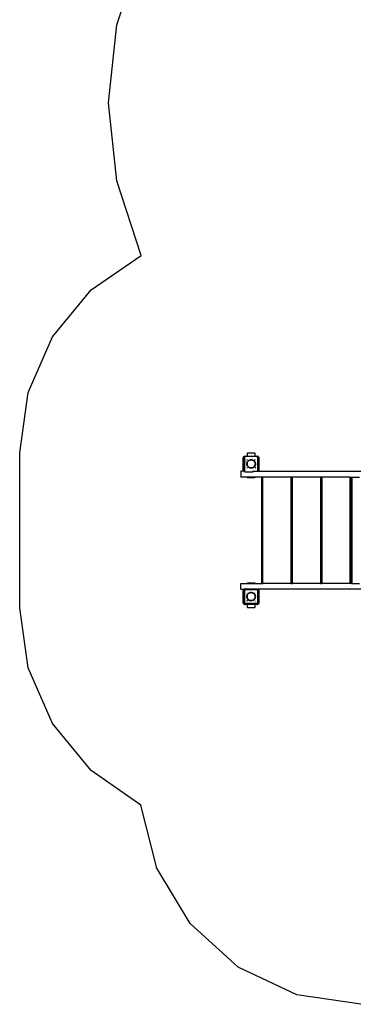
# Model space of a CAD drawing. Extents: x 2702 to 13790, y -3768 to 6268.
# Drawn here: x 2702 to 4965, y -3768 to 2910 of the extents above; entities that cross this region are included whole.
import ezdxf

# ---------------------------------------------------------------- set-up
doc = ezdxf.new("R2010")
doc.units = 0
doc.layers.get('0').update_dxf_attribs({"linetype": 'CONTINUOUS'})

# ---------------------------------------------------------------- blocks, each defined once
blk = doc.blocks.new('005448')
at = {"color": 3}
for p, q in [((3361, 2875.7), (3525.6, 3381.6)), ((3305.3, 2346.6), (3361, 2875.7)), ((3361.1, 1817.5), (3305.3, 2346.6)), ((3525.7, 1311.6), (3361.1, 1817.5)), ((3186.8, 1076.8), (3525.7, 1311.6)), ((2924.5, 758.7), (3186.8, 1076.8)), ((2758.8, 381.1), (2924.5, 758.7)), ((2702.1, -27.3), (2758.8, 381.1)), ((2702.1, -1079.3), (2702.1, -27.3)), ((2758.7, -1487.4), (2702.1, -1079.3)), ((2924.2, -1864.7), (2758.7, -1487.4)), ((3186.2, -2182.8), (2924.2, -1864.7)), ((3524.8, -2417.6), (3186.2, -2182.8)), ((3632.2, -2844.1), (3524.8, -2417.6)), ((3858.6, -3221.1), (3632.2, -2844.1)), ((4184.7, -3516.2), (3858.6, -3221.1)), ((4582.3, -3704), (4184.7, -3516.2)), ((5017.3, -3768.5), (4582.3, -3704))]:
    blk.add_line(p, q, dxfattribs=at)
for p, q in [((4219.1, -62.3), (4219.7, -58.6)), ((4219.1, -62.3), (4219.4, -59.6)), ((4219.1, -144.3), (4219.1, -62.3)), ((4219.7, -58.6), (4219.4, -59.6)), ((4219.7, -58.6), (4221.4, -55.2)), ((4219.7, -58.6), (4220.3, -57.1)), ((4221.4, -55.2), (4220.3, -57.1)), ((4221.4, -55.2), (4224.1, -52.6)), ((4221.7, -54.8), (4221.4, -55.2)), ((4221.7, -54.8), (4223.6, -52.9)), ((4222.8, -58.8), (4222.1, -62.3)), ((4222.1, -63.3), (4222.9, -59.4)), ((4222.1, -62.3), (4222.4, -59.9)), ((4222.1, -62.3), (4222.1, -63.3)), ((4222.1, -143.3), (4222.1, -63.3)), ((4222.8, -58.8), (4222.4, -59.9)), ((4223.1, -58.4), (4222.8, -58.8)), ((4222.8, -58.8), (4223, -58.4)), ((4222.9, -59.4), (4223.4, -58.6)), ((4224.7, -55.9), (4223.3, -57.8)), ((4224.7, -55.9), (4223.5, -57.7)), ((4223.6, -52.9), (4224.1, -52.6)), ((4224.1, -52.6), (4227.4, -50.9)), ((4224.1, -52.6), (4225.9, -51.5)), ((4224.2, -57.5), (4225, -56.2)), ((4227.7, -53.9), (4224.7, -55.9)), ((4224.7, -55.9), (4226.6, -54.5)), ((4225, -56.2), (4228.2, -54.1)), ((4225.9, -51.5), (4227.4, -50.9)), ((4227.7, -53.9), (4226.6, -54.5)), ((4227.2, -61.2), (4227.1, -62.3)), ((4227.1, -62.3), (4227.3, -61.5)), ((4227.1, -62.3), (4227.1, -144.3)), ((4227.6, -60.3), (4227.2, -61.2)), ((4227.3, -61.5), (4227.6, -60.3)), ((4227.4, -50.9), (4231.1, -50.3)), ((4227.4, -50.9), (4228.4, -50.6)), ((4227.6, -60.3), (4229.1, -58.8)), ((4228.3, -59.4), (4227.6, -60.3)), ((4227.7, -53.9), (4227.8, -53.9)), ((4227.9, -53.9), (4227.8, -53.9)), ((4229.1, -58.8), (4228.3, -59.4)), ((4231.1, -50.3), (4228.4, -50.6)), ((4231.1, -53.3), (4229.1, -53.7)), ((4231.1, -53.3), (4229.1, -53.5)), ((4229.1, -58.8), (4229.4, -58.7)), ((4229.4, -58.7), (4229.1, -58.8)), ((4229.2, -53.8), (4231.1, -53.5)), ((4230.1, -58.4), (4229.8, -58.5)), ((4230.1, -58.4), (4230.1, -58.4)), ((4231.1, -58.3), (4230.2, -58.4)), ((4230.3, -58.5), (4231.1, -58.3)), ((4231.1, -50.3), (4248.3, -50.3)), ((4247.1, -32.3), (4247.8, -29.8)), ((4247.1, -47.3), (4247.1, -32.3)), ((4247.8, -49.8), (4247.1, -47.3)), ((4247.8, -29.8), (4249.6, -27.9)), ((4248.3, -50.3), (4247.8, -49.8)), ((4249.6, -51.6), (4248.3, -50.3)), ((4248.3, -50.3), (4295.9, -50.3)), ((4249.6, -27.9), (4252.1, -27.3)), ((4252.1, -52.3), (4249.6, -51.6)), ((4252.1, -27.3), (4292.1, -27.3)), ((4292.1, -52.3), (4252.1, -52.3)), ((4292.1, -27.3), (4294.6, -27.9)), ((4294.6, -51.6), (4292.1, -52.3)), ((4294.6, -27.9), (4296.4, -29.8)), ((4295.9, -50.3), (4294.6, -51.6)), ((4296.4, -49.8), (4295.9, -50.3)), ((4295.9, -50.3), (4313.1, -50.3)), ((4296.4, -29.8), (4297.1, -32.3)), ((4297.1, -47.3), (4296.4, -49.8)), ((4297.1, -32.3), (4297.1, -47.3)), ((4313.1, -50.3), (4316.8, -50.9)), ((4313.1, -50.3), (4315.8, -50.6)), ((4313.9, -53.4), (4313.1, -53.3)), ((4313.1, -53.3), (4313.8, -53.4)), ((4313.1, -53.5), (4314.1, -53.7)), ((4313.1, -58.3), (4313.9, -58.5)), ((4314.1, -58.4), (4313.1, -58.3)), ((4313.9, -58.5), (4315.1, -58.8)), ((4315.1, -58.8), (4314.4, -58.5)), ((4315, -53.8), (4315.9, -54)), ((4315.1, -53.5), (4315.4, -53.6)), ((4316.6, -53.9), (4315.1, -53.7)), ((4315.1, -58.8), (4316.6, -60.3)), ((4315.9, -59.4), (4315.1, -58.8)), ((4316.6, -53.9), (4315.4, -53.6)), ((4316.8, -50.9), (4315.8, -50.6)), ((4315.9, -54), (4319.2, -56.2)), ((4316.6, -60.3), (4315.9, -59.4)), ((4319.5, -55.9), (4316.6, -53.9)), ((4316.6, -53.9), (4317.6, -54.5)), ((4316.6, -60.3), (4316.7, -60.6)), ((4316.7, -60.5), (4316.6, -60.3)), ((4316.8, -50.9), (4320.2, -52.6)), ((4316.8, -50.9), (4318.3, -51.5)), ((4317, -61.2), (4316.9, -61)), ((4317, -61.3), (4317, -61.2)), ((4317.1, -144.3), (4317.1, -62.3)), ((4319.5, -55.9), (4317.6, -54.5)), ((4320.2, -52.6), (4318.3, -51.5)), ((4319.2, -56.2), (4321.3, -59.4)), ((4321.4, -58.8), (4319.5, -55.9)), ((4319.5, -55.9), (4320.9, -57.8)), ((4320.2, -52.6), (4322.8, -55.2)), ((4320.6, -52.9), (4320.2, -52.6)), ((4320.6, -52.9), (4322.5, -54.8)), ((4321.4, -58.8), (4320.9, -57.8)), ((4321.3, -59.4), (4322.1, -63.3)), ((4322.1, -62.3), (4321.4, -58.8)), ((4321.4, -58.8), (4321.8, -59.9)), ((4322.1, -62.3), (4321.8, -59.9)), ((4322.1, -63.3), (4322.1, -62.3)), ((4322.1, -63.3), (4322.1, -143.3)), ((4322.5, -54.8), (4322.8, -55.2)), ((4322.8, -55.2), (4324.5, -58.6)), ((4322.8, -55.2), (4323.9, -57.1)), ((4323.9, -57.1), (4324.5, -58.6)), ((4324.5, -58.6), (4325.1, -62.3)), ((4324.5, -58.6), (4324.8, -59.6)), ((4325.1, -62.3), (4324.8, -59.6)), ((4325.1, -62.3), (4325.1, -144.3)), ((4236.6, -87), (4236.4, -87.3)), ((4237, -88.7), (4237.1, -88.5)), ((4237, -88.8), (4237, -88.7)), ((4241.6, -78.9), (4241.5, -79.1)), ((4242.3, -80), (4242.4, -79.8)), ((4242.5, -128.7), (4242.7, -128.9)), ((4242.8, -103.3), (4243, -99.7)), ((4242.8, -104.4), (4242.8, -103.3)), ((4243.4, -109.1), (4242.8, -104.4)), ((4243, -99.7), (4243.9, -95.1)), ((4243, -129.3), (4243.2, -129.5)), ((4243.3, -129.7), (4243.5, -129.9)), ((4244.7, -113.7), (4243.4, -109.1)), ((4243.5, -128), (4243.4, -127.9)), ((4244.4, -75.6), (4243.7, -76.4)), ((4243.9, -128.5), (4243.8, -128.4)), ((4243.9, -95.1), (4245.6, -90.7)), ((4244.2, -128.9), (4244.1, -128.7)), ((4244.8, -75.2), (4244.6, -75.4)), ((4244.6, -77.2), (4245.2, -76.5)), ((4244.8, -101), (4244.6, -103.3)), ((4244.6, -103.3), (4244.8, -105.5)), ((4246.7, -117.9), (4244.7, -113.7)), ((4244.8, -100.1), (4245, -99.4)), ((4244.8, -100.7), (4245, -99.4)), ((4244.8, -100.1), (4244.8, -100.7)), ((4244.8, -101), (4244.8, -100.7)), ((4244.8, -105.5), (4244.8, -101)), ((4244.8, -105.5), (4244.8, -105.7)), ((4244.8, -105.7), (4244.8, -106.5)), ((4245.2, -108.1), (4244.8, -105.7)), ((4244.8, -106.5), (4245.4, -109.6)), ((4245.2, -108.1), (4244.8, -106.5)), ((4245, -99.4), (4246.2, -94.4)), ((4245, -98.7), (4245.5, -96.5)), ((4245.4, -96.9), (4245, -98.7)), ((4245, -98.7), (4245, -99.4)), ((4245.5, -110), (4245.2, -108.1)), ((4246.2, -112.2), (4245.2, -108.1)), ((4245.4, -76.3), (4245.5, -76.2)), ((4245.5, -96.5), (4245.4, -96.9)), ((4245.4, -109.6), (4245.5, -110)), ((4245.5, -96.5), (4246.2, -94.4)), ((4246.2, -112.2), (4245.5, -110)), ((4245.6, -90.7), (4248, -86.6)), ((4245.9, -132.2), (4246, -132.3)), ((4246.2, -94.4), (4246.6, -93.2)), ((4246.3, -93.9), (4246.2, -94.4)), ((4246.6, -113.4), (4246.2, -112.2)), ((4246.2, -112.2), (4246.3, -112.7)), ((4246.3, -93.9), (4246.6, -93.2)), ((4246.6, -113.4), (4246.3, -112.7)), ((4246.6, -93.2), (4247.7, -90.8)), ((4246.6, -93.2), (4247, -92.2)), ((4248.4, -116.9), (4246.6, -113.4)), ((4247, -114.3), (4246.6, -113.4)), ((4249.4, -121.8), (4246.7, -117.9)), ((4246.8, -131.4), (4246.7, -131.3)), ((4247, -92.2), (4247.7, -90.8)), ((4247.5, -91), (4247, -92.2)), ((4248, -116.3), (4247, -114.3)), ((4247, -114.3), (4247.5, -115.6)), ((4247.5, -115.6), (4248, -116.3)), ((4247.7, -90.8), (4247.8, -90.8)), ((4248, -86.6), (4251, -82.9)), ((4248.4, -117), (4248, -116.3)), ((4248, -116.3), (4248.3, -117)), ((4252.7, -125.2), (4249.4, -121.8)), ((4249.5, -87.7), (4252.7, -83.8)), ((4249.5, -87.7), (4250.5, -86.4)), ((4250.5, -86.4), (4249.5, -87.7)), ((4251.9, -121.9), (4250.4, -119.9)), ((4252.7, -122.7), (4250.4, -119.9)), ((4250.5, -86.4), (4251.9, -84.7)), ((4251, -85.6), (4250.5, -86.4)), ((4250.5, -120.2), (4251, -120.9)), ((4251, -82.9), (4254.5, -79.8)), ((4251.9, -84.7), (4251, -85.6)), ((4251, -120.9), (4251.9, -121.9)), ((4252.7, -83.8), (4251.9, -84.7)), ((4252.7, -122.7), (4251.9, -121.9)), ((4252.7, -83.8), (4252.8, -83.8)), ((4253.2, -123.3), (4252.7, -122.7)), ((4253.5, -123.5), (4252.7, -122.7)), ((4256.4, -128.1), (4252.7, -125.2)), ((4253.2, -123.3), (4253.5, -123.5)), ((4253.9, -123.8), (4253.5, -123.5)), ((4253.5, -123.5), (4253.9, -123.8)), ((4254.5, -79.8), (4258.5, -77.3)), ((4255.6, -81.3), (4257.1, -80.3)), ((4255.7, -81.2), (4255.6, -81.3)), ((4255.7, -81.4), (4257.8, -79.9)), ((4257.1, -80.3), (4255.7, -81.2)), ((4260.6, -130.2), (4256.4, -128.1)), ((4257.8, -126.6), (4256.8, -125.9)), ((4256.9, -126.1), (4257.1, -126.2)), ((4256.9, -126.1), (4256.9, -126.1)), ((4257.1, -80.3), (4257.8, -79.9)), ((4257.8, -126.6), (4257.1, -126.2)), ((4257.8, -79.9), (4258.9, -79.2)), ((4257.8, -79.9), (4258.4, -79.4)), ((4258.4, -127.1), (4257.8, -126.6)), ((4258.9, -127.3), (4257.8, -126.6)), ((4258.9, -79.2), (4258.4, -79.4)), ((4258.4, -127.1), (4258.9, -127.3)), ((4258.5, -77.3), (4262.8, -75.4)), ((4259, -79.1), (4258.9, -79.2)), ((4258.9, -127.3), (4259, -127.4)), ((4259, -79.1), (4263.2, -77.3)), ((4259, -79.1), (4263.4, -77.3)), ((4261.2, -78), (4259, -79.1)), ((4263.2, -129.2), (4259, -127.4)), ((4259, -127.4), (4261.2, -128.5)), ((4263.6, -129.3), (4259, -127.4)), ((4265.1, -131.7), (4260.6, -130.2)), ((4263.2, -77.3), (4261.2, -78)), ((4261.2, -128.5), (4263.2, -129.2)), ((4262.8, -75.4), (4267.4, -74.3)), ((4263.4, -77.2), (4263.2, -77.3)), ((4263.2, -77.3), (4263.4, -77.3)), ((4263.6, -129.3), (4263.2, -129.2)), ((4264.9, -129.7), (4263.6, -129.3)), ((4263.6, -129.3), (4264.2, -129.6)), ((4264.2, -76.9), (4263.9, -77)), ((4264, -77), (4264.2, -76.9)), ((4264.1, -77), (4264.9, -76.8)), ((4264.2, -76.9), (4264.9, -76.8)), ((4264.9, -129.7), (4264.2, -129.6)), ((4264.9, -76.8), (4269.8, -75.9)), ((4264.9, -76.8), (4265.4, -76.7)), ((4264.9, -129.7), (4265, -129.8)), ((4269.7, -132.5), (4265.1, -131.7)), ((4265.4, -76.7), (4267.6, -76.2)), ((4267.3, -76.2), (4265.4, -76.7)), ((4265.5, -129.9), (4267.3, -130.3)), ((4267.6, -130.3), (4265.5, -129.9)), ((4269.8, -130.6), (4265.6, -129.8)), ((4267.6, -76.2), (4267.3, -76.2)), ((4267.3, -130.3), (4267.6, -130.3)), ((4267.4, -74.3), (4272.1, -73.9)), ((4267.6, -76.2), (4269.8, -75.9)), ((4269.8, -130.6), (4267.6, -130.3)), ((4274.5, -132.5), (4269.7, -132.5)), ((4269.8, -75.9), (4270, -75.9)), ((4270, -130.6), (4269.8, -130.6)), ((4270.5, -75.8), (4270, -75.9)), ((4270, -75.9), (4271.3, -75.9)), ((4270, -130.6), (4270.5, -130.7)), ((4271.3, -130.7), (4270, -130.6)), ((4270.5, -75.8), (4271.3, -75.9)), ((4271.3, -130.7), (4270.5, -130.7)), ((4272.1, -75.8), (4271.3, -75.9)), ((4271.3, -75.9), (4274.9, -76)), ((4276.2, -130.4), (4271.3, -130.7)), ((4271.3, -130.7), (4272.1, -130.7)), ((4272.1, -73.9), (4276.8, -74.3)), ((4273.7, -75.8), (4272.1, -75.8)), ((4272.1, -75.8), (4274.9, -76)), ((4274.4, -130.6), (4272.1, -130.7)), ((4272.1, -130.7), (4273.7, -130.7)), ((4276.5, -76.1), (4273.7, -75.8)), ((4273.7, -130.7), (4274.4, -130.6)), ((4276.2, -130.4), (4274.4, -130.6)), ((4279.1, -131.7), (4274.5, -132.5)), ((4274.9, -76), (4276.5, -76.2)), ((4274.9, -76), (4276.5, -76.1)), ((4276.6, -130.3), (4276.2, -130.4)), ((4278.7, -129.8), (4276.6, -130.3)), ((4276.6, -130.3), (4276.9, -130.3)), ((4276.8, -74.3), (4281.4, -75.4)), ((4278.7, -129.8), (4276.9, -130.3)), ((4276.9, -130.3), (4278.7, -129.9)), ((4277.2, -76.3), (4277.1, -76.2)), ((4277.2, -76.3), (4277.6, -76.4)), ((4277.6, -76.4), (4278.8, -76.7)), ((4277.6, -76.4), (4282.3, -77.8)), ((4278.8, -76.7), (4281, -77.3)), ((4280, -76.9), (4278.8, -76.7)), ((4283.6, -130.2), (4279.1, -131.7)), ((4281, -77.3), (4280, -76.9)), ((4281, -77.3), (4282.3, -77.8)), ((4281.4, -75.4), (4285.7, -77.3)), ((4283.1, -128.4), (4282.2, -128.7)), ((4282.3, -128.8), (4282.2, -128.7)), ((4282.3, -77.8), (4283.1, -78.1)), ((4283, -78), (4282.3, -77.8)), ((4282.3, -128.8), (4283, -128.5)), ((4283, -78), (4283.1, -78.1)), ((4283.1, -128.4), (4283, -128.5)), ((4283.1, -78.1), (4283.6, -78.4)), ((4283.6, -128.2), (4283.1, -128.4)), ((4283.6, -78.4), (4285.2, -79.1)), ((4283.6, -78.4), (4287.9, -80.8)), ((4287.9, -125.7), (4283.6, -128.2)), ((4285.2, -127.4), (4283.6, -128.2)), ((4287.8, -128.1), (4283.6, -130.2)), ((4285.2, -79.1), (4287.1, -80.3)), ((4285.9, -79.4), (4285.2, -79.1)), ((4287.1, -126.2), (4285.2, -127.4)), ((4285.2, -127.4), (4285.9, -127.1)), ((4285.7, -77.3), (4289.7, -79.8)), ((4287.1, -80.3), (4285.9, -79.4)), ((4285.9, -127.1), (4287.1, -126.2)), ((4287.1, -80.3), (4287.9, -80.8)), ((4287.9, -125.7), (4287.1, -126.2)), ((4291.6, -125.2), (4287.8, -128.1)), ((4287.9, -80.8), (4288.6, -81.3)), ((4288.5, -81.2), (4287.9, -80.8)), ((4288.9, -125), (4287.9, -125.7)), ((4287.9, -125.7), (4288.5, -125.3)), ((4288.6, -81.3), (4288.5, -81.2)), ((4288.5, -125.3), (4288.9, -125)), ((4288.9, -125), (4289, -124.9)), ((4289, -124.9), (4289.8, -124.2)), ((4289.7, -124.3), (4289, -124.9)), ((4291, -83.3), (4289.1, -81.7)), ((4289.1, -81.8), (4292.3, -84.7)), ((4289.1, -81.8), (4292.7, -85.1)), ((4289.7, -79.8), (4293.3, -82.9)), ((4289.7, -124.2), (4289.7, -124.3)), ((4292.7, -121.4), (4290.2, -123.7)), ((4292.3, -121.9), (4290.2, -123.7)), ((4290.3, -123.8), (4291, -123.3)), ((4292.3, -84.7), (4291, -83.3)), ((4291, -123.3), (4292.3, -121.9)), ((4294.8, -121.8), (4291.6, -125.2)), ((4292.3, -84.7), (4292.7, -85.1)), ((4292.7, -121.4), (4292.3, -121.9)), ((4292.7, -85.1), (4293.2, -85.6)), ((4292.7, -85.1), (4293.5, -86.1)), ((4293.4, -120.6), (4292.7, -121.4)), ((4293.2, -120.9), (4292.7, -121.4)), ((4293.5, -86.1), (4293.2, -85.6)), ((4293.2, -120.9), (4293.4, -120.6)), ((4293.3, -82.9), (4296.2, -86.6)), ((4293.8, -86.4), (4293.5, -86.1)), ((4293.8, -86.4), (4294.7, -87.7)), ((4294.7, -87.7), (4293.8, -86.4)), ((4293.8, -86.4), (4294.6, -87.7)), ((4297.5, -117.9), (4294.8, -121.8)), ((4295.1, -88.2), (4295, -88.1)), ((4295.1, -88.2), (4295.1, -88.3)), ((4296.2, -90.2), (4295.1, -88.2)), ((4295.1, -88.3), (4296.2, -90.2)), ((4295.1, -88.5), (4296.2, -90.2)), ((4296.2, -116.3), (4295.3, -117.7)), ((4295.6, -117.5), (4295.5, -117.6)), ((4295.6, -117.5), (4296.2, -116.3)), ((4296, -74), (4296.2, -74.1)), ((4296.2, -86.6), (4298.6, -90.7)), ((4296.2, -90.2), (4296.3, -90.4)), ((4296.3, -116.1), (4296.2, -116.3)), ((4296.7, -90.9), (4296.3, -90.4)), ((4296.3, -90.4), (4296.9, -91.6)), ((4296.9, -114.9), (4296.3, -116.1)), ((4296.3, -116.1), (4296.7, -115.6)), ((4296.7, -90.9), (4296.9, -91.6)), ((4296.9, -114.9), (4296.7, -115.6)), ((4297.1, -73.3), (4296.9, -73.2)), ((4297.2, -92.2), (4296.9, -91.6)), ((4296.9, -91.6), (4298.5, -96)), ((4298.7, -110.2), (4296.9, -114.9)), ((4296.9, -114.9), (4297.2, -114.3)), ((4298, -93.9), (4297.2, -92.2)), ((4297.2, -92.2), (4298.5, -96)), ((4298.1, -112.2), (4297.2, -114.3)), ((4297.2, -114.3), (4298, -112.7)), ((4299.5, -113.7), (4297.5, -117.9)), ((4298.5, -96), (4298, -93.9)), ((4298, -112.7), (4298.1, -112.2)), ((4298.7, -110.2), (4298.1, -112.2)), ((4298.5, -96), (4298.7, -96.5)), ((4298.6, -90.7), (4300.3, -95.1)), ((4298.9, -96.9), (4298.7, -96.5)), ((4298.7, -96.5), (4299, -97.7)), ((4299.1, -107.8), (4298.7, -110)), ((4298.7, -110), (4298.9, -109.6)), ((4298.7, -110), (4298.7, -110.2)), ((4298.9, -76.3), (4299, -76.4)), ((4298.9, -96.9), (4299, -97.7)), ((4298.9, -109.6), (4299.4, -106.5)), ((4299.1, -107.8), (4298.9, -109.6)), ((4299, -76.4), (4299.5, -77)), ((4299, -97.7), (4299.3, -100.8)), ((4299, -97.7), (4299.2, -98.7)), ((4299.5, -104.4), (4299.1, -107.8)), ((4299.5, -105.5), (4299.1, -107.8)), ((4299.2, -98.7), (4299.4, -100.6)), ((4299.4, -100.1), (4299.2, -98.7)), ((4299.4, -100.5), (4299.4, -100.1)), ((4299.4, -106.5), (4299.5, -105.5)), ((4299.5, -104.4), (4299.5, -104.4)), ((4299.5, -104.4), (4299.5, -105.5)), ((4300.8, -109.1), (4299.5, -113.7)), ((4299.8, -75.5), (4299.6, -75.4)), ((4300.3, -76.2), (4299.8, -75.5)), ((4300.3, -128.5), (4300, -128.9)), ((4300.3, -95.1), (4301.2, -99.7)), ((4300.8, -127.9), (4300.7, -128)), ((4300.7, -129.9), (4301.1, -129.5)), ((4301.4, -104.4), (4300.8, -109.1)), ((4301.2, -99.7), (4301.4, -104.4)), ((4301.5, -128.9), (4301.7, -128.7)), ((4203, -153.3), (4203, -193.3)), ((4223.2, -153.3), (4203, -153.3)), ((4342.6, -193.3), (4203, -193.3)), ((4219.7, -148), (4219.1, -144.3)), ((4219.1, -144.3), (4219.4, -146.9)), ((4219.7, -148), (4219.4, -146.9)), ((4221.4, -151.3), (4219.7, -148)), ((4220.3, -149.5), (4219.7, -148)), ((4221.4, -151.3), (4220.3, -149.5)), ((4221.7, -151.7), (4221.4, -151.3)), ((4223.3, -153.3), (4221.4, -151.3)), ((4223.2, -153.3), (4221.7, -151.7)), ((4222.9, -147.1), (4222.1, -143.3)), ((4222.1, -143.3), (4222.1, -144.3)), ((4222.1, -144.3), (4222.8, -147.7)), ((4222.1, -144.3), (4222.4, -146.6)), ((4222.8, -147.7), (4222.4, -146.6)), ((4222.8, -147.7), (4223.7, -149.1)), ((4222.8, -147.7), (4223.3, -148.8)), ((4223.8, -148.5), (4222.9, -147.1)), ((4223.6, -153.6), (4223.2, -153.3)), ((4223.3, -153.3), (4223.2, -153.3)), ((4223.7, -149.3), (4223.3, -148.8)), ((4231.1, -153.3), (4223.3, -153.3)), ((4223.9, -153.8), (4223.3, -153.3)), ((4223.6, -153.6), (4223.9, -153.8)), ((4223.9, -153.8), (4224.1, -154)), ((4224.7, -150.6), (4224.1, -149.8)), ((4227.4, -155.7), (4224.1, -154)), ((4224.1, -154), (4225.9, -155.1)), ((4224.2, -149.8), (4224.7, -150.6)), ((4225, -150.3), (4224.5, -149.5)), ((4224.7, -150.6), (4227.7, -152.6)), ((4224.7, -150.6), (4226.6, -152.1)), ((4228.3, -152.5), (4225, -150.3)), ((4227.4, -155.7), (4225.9, -155.1)), ((4227.7, -152.6), (4226.6, -152.1)), ((4227.3, -145), (4227.1, -144.3)), ((4227.1, -144.3), (4227.2, -145.1)), ((4227.2, -145.2), (4227.2, -145.3)), ((4227.2, -145.3), (4227.3, -145.5)), ((4231.1, -156.3), (4227.4, -155.7)), ((4227.4, -155.7), (4228.4, -156)), ((4227.6, -146.1), (4227.6, -146.2)), ((4227.6, -146.3), (4227.6, -146.2)), ((4227.7, -146.3), (4227.6, -146.3)), ((4227.7, -146.3), (4227.8, -146.5)), ((4227.7, -152.6), (4231.1, -153.3)), ((4227.7, -152.6), (4228.8, -153)), ((4228, -146.7), (4228.3, -147.1)), ((4228.7, -147.3), (4228.1, -146.7)), ((4228.3, -147.1), (4228.6, -147.4)), ((4231.1, -153.1), (4228.3, -152.5)), ((4231.1, -156.3), (4228.4, -156)), ((4231.1, -153.3), (4228.8, -153)), ((4228.9, -147.6), (4229, -147.7)), ((4229.1, -147.7), (4229, -147.7)), ((4229.2, -147.7), (4229.1, -147.7)), ((4229.2, -147.7), (4229.2, -147.8)), ((4231.1, -148.3), (4229.4, -147.8)), ((4229.4, -147.8), (4230.1, -148.1)), ((4230.1, -148.1), (4231.1, -148.3)), ((4231.1, -156.3), (4287.1, -156.3)), ((4247.1, -197.3), (4247.1, -194.3)), ((4247.1, -194.3), (4257.1, -194.3)), ((4257.1, -197.3), (4247.1, -197.3)), ((4257.1, -194.3), (4287.1, -194.3)), ((4257.1, -197.3), (4257.1, -194.3)), ((4287.1, -197.3), (4257.1, -197.3)), ((4280.6, -153.3), (4312.1, -153.3)), ((4287.1, -194.3), (4297.1, -194.3)), ((4287.1, -197.3), (4287.1, -194.3)), ((4297.1, -197.3), (4287.1, -197.3)), ((4297.1, -197.3), (4297.1, -194.3)), ((4315.9, -152.5), (4312.1, -153.3)), ((4313.1, -153.3), (4312.1, -153.3)), ((4313.1, -153.3), (4316.6, -152.6)), ((4313.1, -153.3), (4315.4, -153)), ((4320.9, -153.3), (4313.1, -153.3)), ((4315.1, -147.7), (4313.9, -148)), ((4314, -148.1), (4314.1, -148.1)), ((4314.1, -148.1), (4315.1, -147.7)), ((4315.5, -147.3), (4315.1, -147.7)), ((4315.1, -147.7), (4315.6, -147.4)), ((4316.6, -152.6), (4315.4, -153)), ((4315.8, -147.2), (4315.9, -147.1)), ((4315.9, -147.1), (4316.1, -146.9)), ((4319.2, -150.3), (4315.9, -152.5)), ((4316.4, -146.5), (4316.5, -146.3)), ((4316.6, -146.3), (4316.5, -146.3)), ((4316.6, -146.2), (4316.6, -146.1)), ((4316.6, -146.2), (4316.6, -146.3)), ((4316.6, -152.6), (4319.5, -150.6)), ((4316.6, -152.6), (4317.6, -152.1)), ((4317.1, -144.3), (4316.9, -145)), ((4316.9, -145.5), (4317, -145.3)), ((4317, -145.1), (4317.1, -144.3)), ((4317, -145.3), (4317, -145.2)), ((4319.5, -150.6), (4317.6, -152.1)), ((4320.1, -149), (4319.2, -150.3)), ((4319.5, -150.6), (4320.7, -148.8)), ((4319.5, -150.6), (4320.9, -148.8)), ((4321.3, -147.1), (4320.8, -148)), ((4322.8, -151.3), (4320.9, -153.3)), ((4321, -153.3), (4320.9, -153.3)), ((4322.5, -151.7), (4321, -153.3)), ((4321, -153.3), (5017.3, -153.3)), ((4321.1, -148.1), (4321.4, -147.7)), ((4321.4, -147.7), (4321.2, -148.2)), ((4322.1, -143.3), (4321.3, -147.1)), ((4321.4, -147.7), (4322.1, -144.3)), ((4321.4, -147.7), (4321.8, -146.6)), ((4322.1, -144.3), (4321.8, -146.6)), ((4322.1, -144.3), (4322.1, -143.3)), ((4322.5, -151.7), (4322.8, -151.3)), ((4324.5, -148), (4322.8, -151.3)), ((4322.8, -151.3), (4323.9, -149.5)), ((4324.5, -148), (4323.9, -149.5)), ((4325.1, -144.3), (4324.5, -148)), ((4324.5, -148), (4324.8, -146.9)), ((4325.1, -144.3), (4324.8, -146.9)), ((4342.6, -193.3), (4342.6, -913.3)), ((4352.6, -193.3), (4342.6, -193.3)), ((4352.6, -913.3), (4352.6, -193.3)), ((4542.6, -193.3), (4352.6, -193.3)), ((4542.6, -193.3), (4542.6, -913.3)), ((4552.6, -193.3), (4542.6, -193.3)), ((4552.6, -913.3), (4552.6, -193.3)), ((4742.6, -193.3), (4552.6, -193.3)), ((4742.6, -193.3), (4742.6, -913.3)), ((4752.6, -193.3), (4742.6, -193.3)), ((4752.6, -193.3), (4752.6, -913.3)), ((4942.6, -193.3), (4752.6, -193.3)), ((4942.6, -193.3), (4942.6, -913.3)), ((4942.6, -193.3), (4952.6, -193.3)), ((4952.6, -913.3), (4952.6, -193.3)), ((4952.6, -193.3), (4957.5, -193.3)), ((4957.5, -913.3), (4957.5, -193.3)), ((4957.5, -193.3), (5007.3, -193.3)), ((4203, -953.3), (4203, -913.3)), ((4203, -913.3), (4342.6, -913.3)), ((4247.1, -909.3), (4257.1, -909.3)), ((4247.1, -909.3), (4247.1, -912.3)), ((4257.1, -912.3), (4247.1, -912.3)), ((4257.1, -909.3), (4287.1, -909.3)), ((4257.1, -909.3), (4257.1, -912.3)), ((4287.1, -912.3), (4257.1, -912.3)), ((4287.1, -909.3), (4297.1, -909.3)), ((4287.1, -909.3), (4287.1, -912.3)), ((4297.1, -912.3), (4287.1, -912.3)), ((4297.1, -909.3), (4297.1, -912.3)), ((4342.6, -913.3), (4352.6, -913.3)), ((4542.6, -913.3), (4352.6, -913.3)), ((4542.6, -913.3), (4552.6, -913.3)), ((4742.6, -913.3), (4552.6, -913.3)), ((4742.6, -913.3), (4752.6, -913.3)), ((4942.6, -913.3), (4752.6, -913.3)), ((4952.6, -913.3), (4942.6, -913.3)), ((4952.6, -913.3), (4957.5, -913.3)), ((4957.5, -913.3), (5007.3, -913.3)), ((4203, -953.3), (4223.2, -953.3)), ((4219.1, -962.3), (4219.7, -958.6)), ((4219.1, -962.3), (4219.4, -959.6)), ((4219.1, -1044.3), (4219.1, -962.3)), ((4219.7, -958.6), (4219.4, -959.6)), ((4219.7, -958.6), (4221.4, -955.2)), ((4219.7, -958.6), (4220.3, -957.1)), ((4221.4, -955.2), (4220.3, -957.1)), ((4221.4, -955.2), (4223.3, -953.3)), ((4221.7, -954.8), (4221.4, -955.2)), ((4221.7, -954.8), (4223.2, -953.3)), ((4222.8, -958.8), (4222.1, -962.3)), ((4222.1, -963.3), (4222.9, -959.4)), ((4222.1, -962.3), (4222.4, -959.9)), ((4222.1, -962.3), (4222.1, -963.3)), ((4222.1, -1043.3), (4222.1, -963.3)), ((4222.8, -958.8), (4222.4, -959.9)), ((4224.7, -955.9), (4222.8, -958.8)), ((4222.8, -958.8), (4223.3, -957.8)), ((4222.9, -959.4), (4225, -956.2)), ((4223.2, -953.3), (4223.6, -952.9)), ((4223.2, -953.3), (4223.3, -953.3)), ((4223.3, -953.3), (4224.1, -952.6)), ((4223.3, -953.3), (4231.1, -953.3)), ((4224.7, -955.9), (4223.3, -957.8)), ((4223.6, -952.9), (4224.1, -952.6)), ((4224.1, -952.6), (4227.4, -950.9)), ((4224.1, -952.6), (4225.9, -951.5)), ((4227.7, -953.9), (4224.7, -955.9)), ((4224.7, -955.9), (4226.6, -954.5)), ((4225, -956.2), (4228.3, -954)), ((4225.9, -951.5), (4227.4, -950.9)), ((4227.7, -953.9), (4226.6, -954.5)), ((4227.2, -961.4), (4227.1, -962.3)), ((4227.1, -962.3), (4227.3, -961.5)), ((4227.1, -962.3), (4227.1, -1044.3)), ((4227.3, -961), (4227.2, -961.2)), ((4227.2, -961.2), (4227.2, -961.3)), ((4227.4, -950.9), (4228.4, -950.6)), ((4227.4, -950.9), (4228.5, -950.7)), ((4227.6, -960.3), (4227.7, -960.2)), ((4227.6, -960.3), (4227.6, -960.3)), ((4227.6, -960.3), (4227.6, -960.4)), ((4231.1, -953.3), (4227.7, -953.9)), ((4227.7, -953.9), (4228.8, -953.6)), ((4227.8, -960.1), (4227.7, -960.2)), ((4228.3, -959.4), (4228, -959.8)), ((4228.1, -959.8), (4229.1, -958.8)), ((4228.3, -954), (4232.1, -953.3)), ((4229.1, -958.8), (4228.3, -959.4)), ((4231.1, -950.3), (4228.4, -950.6)), ((4231.1, -953.3), (4228.8, -953.6)), ((4229.1, -958.8), (4231.1, -958.3)), ((4230.1, -958.4), (4229.1, -958.8)), ((4229.3, -950.6), (4231.1, -950.3)), ((4231.1, -958.3), (4230.1, -958.4)), ((4231.1, -950.3), (4287.1, -950.3)), ((4232.1, -953.3), (4231.1, -953.3)), ((4313.1, -958.3), (4231.1, -958.3)), ((4312.1, -953.3), (4232.1, -953.3)), ((4242.1, -978.3), (4242, -978.4)), ((4242.8, -979.3), (4243, -979.2)), ((4242.8, -1003.3), (4243.2, -998.6)), ((4243.2, -998.6), (4244.3, -994)), ((4244.3, -994), (4246.1, -989.6)), ((4245.4, -974.7), (4244.6, -975.4)), ((4245, -998.7), (4244.7, -1001.7)), ((4244.7, -1003.3), (4244.9, -999.8)), ((4244.7, -1004.1), (4244.9, -999.8)), ((4244.7, -1001.7), (4244.7, -1003.3)), ((4244.9, -999.8), (4245, -998.7)), ((4245, -998.5), (4245.2, -997.8)), ((4245, -998.7), (4245.2, -997.8)), ((4245, -998.5), (4245, -998.7)), ((4245.2, -997.8), (4246.6, -993.1)), ((4245.2, -997.8), (4245.5, -996.5)), ((4245.5, -976.2), (4246.2, -975.6)), ((4245.5, -996.5), (4246.2, -994.4)), ((4245.8, -995.4), (4245.5, -996.5)), ((4246.2, -994.4), (4245.8, -995.4)), ((4246.1, -989.6), (4248.7, -985.6)), ((4246.2, -994.4), (4246.6, -993.1)), ((4246.6, -993.1), (4247, -992.2)), ((4246.9, -992.4), (4246.6, -993.1)), ((4246.9, -992.4), (4247, -992.2)), ((4247, -992.2), (4247.2, -991.8)), ((4247.8, -990.5), (4247.2, -991.8)), ((4247.2, -991.8), (4247.8, -990.5)), ((4247.2, -991.8), (4247.9, -990.6)), ((4248.1, -989.9), (4249.1, -988.3)), ((4248.3, -989.5), (4248.1, -990)), ((4248.3, -989.8), (4249.7, -987.5)), ((4249.1, -988.3), (4248.3, -989.5)), ((4248.7, -985.6), (4251.8, -982.1)), ((4249.1, -988.3), (4249.7, -987.5)), ((4249.7, -987.5), (4250.4, -986.4)), ((4249.7, -987.5), (4250.1, -986.8)), ((4250.4, -986.4), (4250.1, -986.8)), ((4250.5, -986.4), (4250.4, -986.4)), ((4250.5, -986.4), (4253.9, -982.7)), ((4250.5, -986.4), (4253.5, -983.1)), ((4252.1, -984.4), (4250.5, -986.4)), ((4251.8, -982.1), (4255.4, -979.1)), ((4253.5, -983.1), (4252.1, -984.4)), ((4253.5, -983.1), (4253.9, -982.7)), ((4253.9, -982.7), (4255, -981.8)), ((4254.4, -982.2), (4253.9, -982.7)), ((4255, -981.8), (4254.4, -982.2)), ((4255.3, -981.6), (4255, -981.8)), ((4255.3, -981.6), (4256.5, -980.7)), ((4256.5, -980.7), (4255.3, -981.6)), ((4255.3, -981.6), (4256.6, -980.8)), ((4255.4, -979.1), (4259.5, -976.8)), ((4257, -980.3), (4256.9, -980.3)), ((4259, -979.1), (4257, -980.3)), ((4257.1, -980.3), (4259, -979.1)), ((4257.1, -980.3), (4257.1, -980.3)), ((4257.3, -980.3), (4259, -979.1)), ((4259, -979.1), (4259.3, -979)), ((4259.3, -979), (4260.5, -978.4)), ((4259.8, -978.7), (4259.3, -979)), ((4259.5, -976.8), (4263.9, -975.1)), ((4259.8, -978.7), (4260.5, -978.4)), ((4260.5, -978.4), (4264.9, -976.8)), ((4261.1, -978.1), (4260.5, -978.4)), ((4261.1, -978.1), (4264.9, -976.8)), ((4262.7, -977.4), (4261.1, -978.1)), ((4264.9, -976.8), (4262.7, -977.4)), ((4263.9, -975.1), (4268.6, -974.1)), ((4264.9, -976.8), (4265.4, -976.7)), ((4265.4, -976.7), (4266.5, -976.4)), ((4265.8, -976.5), (4265.4, -976.7)), ((4265.8, -976.5), (4266.5, -976.4)), ((4266.5, -976.4), (4268.8, -976.1)), ((4266.5, -976.4), (4267.6, -976.2)), ((4267.6, -976.2), (4268.8, -976)), ((4268.8, -976), (4267.6, -976.2)), ((4268.6, -974.1), (4273.3, -974)), ((4269.5, -976), (4269.4, -975.9)), ((4269.5, -976), (4269.8, -975.9)), ((4269.7, -976), (4271.4, -975.8)), ((4269.8, -975.9), (4271.4, -975.8)), ((4271.4, -975.8), (4272.1, -975.8)), ((4271.4, -975.8), (4272.1, -975.8)), ((4272.1, -975.8), (4272.7, -975.8)), ((4272.1, -975.8), (4272.7, -975.8)), ((4272.7, -975.8), (4274, -976)), ((4272.7, -975.8), (4273.2, -975.8)), ((4273.8, -975.9), (4273.2, -975.8)), ((4273.3, -974), (4278, -974.5)), ((4273.8, -975.9), (4273.9, -975.9)), ((4277.6, -976.4), (4278.5, -976.5)), ((4278.5, -976.5), (4277.6, -976.4)), ((4277.6, -976.4), (4278.8, -976.7)), ((4278, -974.5), (4282.5, -975.8)), ((4278.5, -976.5), (4278.8, -976.7)), ((4278.8, -976.7), (4279, -976.7)), ((4279, -976.7), (4281, -977.3)), ((4279, -976.7), (4283.8, -978.4)), ((4281, -977.3), (4283.1, -978.1)), ((4281.5, -977.4), (4281, -977.3)), ((4283.1, -978.1), (4281.5, -977.4)), ((4282.5, -975.8), (4286.8, -977.9)), ((4283.1, -978.1), (4283.8, -978.4)), ((4284.5, -978.7), (4283.8, -978.4)), ((4283.8, -978.4), (4285, -979)), ((4285, -979), (4284.5, -978.7)), ((4285.2, -979.1), (4285, -979)), ((4285.2, -979.1), (4287.1, -980.3)), ((4287.2, -980.3), (4285.2, -979.1)), ((4285.2, -979.1), (4289, -981.6)), ((4286.8, -977.9), (4290.7, -980.5)), ((4287.1, -980.3), (4289, -981.6)), ((4289, -981.6), (4287.2, -980.3)), ((4289, -981.6), (4289.2, -981.8)), ((4289.8, -982.2), (4289.2, -981.8)), ((4289.2, -981.8), (4290.3, -982.7)), ((4290.3, -982.7), (4289.8, -982.2)), ((4290.7, -983.1), (4290.3, -982.7)), ((4290.3, -982.7), (4293.8, -986.4)), ((4290.7, -980.5), (4294.1, -983.8)), ((4290.7, -983.1), (4293.8, -986.4)), ((4292.1, -984.4), (4290.7, -983.1)), ((4293.8, -986.4), (4292.1, -984.4)), ((4293.8, -986.4), (4293.8, -986.4)), ((4294.2, -986.8), (4293.8, -986.4)), ((4293.8, -986.4), (4294.5, -987.5)), ((4294.1, -983.8), (4296.9, -987.6)), ((4294.2, -986.8), (4294.5, -987.5)), ((4295.1, -988.3), (4294.5, -987.5)), ((4294.5, -987.5), (4297, -991.8)), ((4295.1, -988.3), (4296.2, -990.2)), ((4295.9, -989.5), (4295.1, -988.3)), ((4296.2, -990.2), (4295.9, -989.5)), ((4296.2, -990.2), (4297, -991.8)), ((4296.7, -974.5), (4297.2, -974.9)), ((4296.9, -987.6), (4299.1, -991.8)), ((4297, -991.8), (4297.2, -992.2)), ((4297.2, -992.2), (4297.6, -993.1)), ((4297.2, -992.2), (4297.4, -992.4)), ((4297.4, -992.4), (4297.6, -993.1)), ((4298.1, -974.1), (4297.6, -973.7)), ((4297.6, -975.2), (4297.9, -975.5)), ((4297.6, -993.1), (4298.1, -994.4)), ((4297.6, -993.1), (4298.7, -996.8)), ((4298.5, -995.4), (4298.1, -994.4)), ((4298.1, -994.4), (4298.7, -996.8)), ((4298.9, -974.8), (4298.5, -974.5)), ((4299.2, -998.5), (4298.5, -995.4)), ((4298.7, -996.8), (4299.2, -998.7)), ((4298.7, -996.8), (4299.2, -998.5)), ((4299.1, -991.8), (4300.6, -996.2)), ((4299.2, -998.5), (4299.2, -998.7)), ((4299.2, -998.7), (4299.2, -999.2)), ((4299.2, -999.2), (4299.5, -1001)), ((4299.2, -999.2), (4299.3, -1001.1)), ((4299.5, -1001), (4299.5, -1001.1)), ((4299.5, -1001.1), (4299.5, -1001)), ((4299.5, -1001.7), (4299.6, -1003.3)), ((4299.6, -1001.7), (4299.6, -1001.6)), ((4299.6, -1003.3), (4299.6, -1001.7)), ((4300.6, -996.2), (4301.3, -1000.9)), ((4301.3, -1000.9), (4301.3, -1005.6)), ((4312.1, -953.3), (4315.9, -954)), ((4312.1, -953.3), (4313.1, -953.3)), ((4316.6, -953.9), (4313.1, -953.3)), ((4313.1, -953.3), (4315.4, -953.6)), ((4313.1, -953.3), (4320.9, -953.3)), ((4313.1, -958.3), (4315.1, -958.8)), ((4314.1, -958.4), (4313.1, -958.3)), ((4315.1, -958.8), (4314.1, -958.4)), ((4315.1, -958.8), (4315.5, -959.2)), ((4315.6, -959.2), (4315.1, -958.8)), ((4316.6, -953.9), (4315.4, -953.6)), ((4315.9, -959.4), (4315.8, -959.3)), ((4315.9, -954), (4319.2, -956.2)), ((4316.1, -959.6), (4315.9, -959.4)), ((4316.5, -960.2), (4316.4, -960.1)), ((4316.5, -960.2), (4316.6, -960.3)), ((4319.2, -955.7), (4316.6, -953.9)), ((4316.6, -953.9), (4317.6, -954.5)), ((4316.6, -960.3), (4316.6, -960.3)), ((4316.6, -960.4), (4316.6, -960.3)), ((4317, -961.2), (4316.7, -960.5)), ((4316.7, -960.6), (4317.1, -962.3)), ((4317.1, -962.3), (4317, -961.2)), ((4317.1, -1044.3), (4317.1, -962.3)), ((4319.2, -955.7), (4317.6, -954.5)), ((4319.2, -956.2), (4319.3, -956.3)), ((4319.7, -957), (4321.3, -959.4)), ((4321.4, -958.8), (4320, -956.7)), ((4320.1, -956.7), (4320.9, -957.8)), ((4320.9, -953.3), (4322.8, -955.2)), ((4320.9, -953.3), (4321, -953.3)), ((4321.4, -958.8), (4320.9, -957.8)), ((4321, -953.3), (4322.5, -954.8)), ((5017.3, -953.3), (4321, -953.3)), ((4321.3, -959.4), (4322.1, -963.3)), ((4322.1, -962.3), (4321.4, -958.8)), ((4321.4, -958.8), (4321.8, -959.9)), ((4322.1, -962.3), (4321.8, -959.9)), ((4322.1, -963.3), (4322.1, -962.3)), ((4322.1, -963.3), (4322.1, -1043.3)), ((4322.5, -954.8), (4322.8, -955.2)), ((4322.8, -955.2), (4324.5, -958.6)), ((4322.8, -955.2), (4323.9, -957.1)), ((4323.9, -957.1), (4324.5, -958.6)), ((4324.5, -958.6), (4324.7, -959.6)), ((4324.5, -958.6), (4324.8, -959.6)), ((4325.1, -962.3), (4324.8, -959.6)), ((4324.8, -960.4), (4325.1, -962.3)), ((4325.1, -962.3), (4325.1, -1044.3)), ((4219.7, -1048), (4219.1, -1044.3)), ((4219.1, -1044.3), (4219.4, -1046.9)), ((4219.7, -1048), (4219.4, -1046.9)), ((4221.4, -1051.3), (4219.7, -1048)), ((4220.3, -1049.5), (4219.7, -1048)), ((4221.4, -1051.3), (4220.3, -1049.5)), ((4224.1, -1054), (4221.4, -1051.3)), ((4221.7, -1051.7), (4221.4, -1051.3)), ((4223.6, -1053.6), (4221.7, -1051.7)), ((4222.9, -1047.1), (4222.1, -1043.3)), ((4222.1, -1043.3), (4222.1, -1044.3)), ((4222.1, -1044.3), (4222.8, -1047.7)), ((4222.1, -1044.3), (4222.4, -1046.6)), ((4222.8, -1047.7), (4222.4, -1046.6)), ((4222.8, -1047.7), (4224.7, -1050.6)), ((4222.8, -1047.7), (4223.3, -1048.8)), ((4225, -1050.3), (4222.9, -1047.1)), ((4224.7, -1050.6), (4223.3, -1048.8)), ((4223.6, -1053.6), (4224.1, -1054)), ((4227.4, -1055.7), (4224.1, -1054)), ((4224.1, -1054), (4225.9, -1055.1)), ((4224.7, -1050.6), (4227.7, -1052.6)), ((4224.7, -1050.6), (4226.6, -1052.1)), ((4228.3, -1052.5), (4225, -1050.3)), ((4227.4, -1055.7), (4225.9, -1055.1)), ((4227.7, -1052.6), (4226.6, -1052.1)), ((4227.6, -1045.9), (4227.1, -1044.3)), ((4227.1, -1044.3), (4227.2, -1045.3)), ((4227.2, -1045.3), (4227.5, -1046)), ((4231.1, -1056.3), (4227.4, -1055.7)), ((4227.4, -1055.7), (4228.4, -1056)), ((4227.6, -1046.1), (4227.6, -1046.2)), ((4227.6, -1046.3), (4227.6, -1046.2)), ((4227.7, -1046.3), (4227.6, -1046.3)), ((4227.7, -1046.3), (4227.8, -1046.5)), ((4227.7, -1052.6), (4231.1, -1053.3)), ((4227.7, -1052.6), (4228.8, -1053)), ((4228.2, -1046.9), (4228.3, -1047.1)), ((4228.3, -1047.1), (4228.4, -1047.2)), ((4232.1, -1053.3), (4228.3, -1052.5)), ((4231.1, -1056.3), (4228.4, -1056)), ((4228.6, -1047.4), (4229.1, -1047.7)), ((4229.1, -1047.7), (4228.7, -1047.3)), ((4231.1, -1053.3), (4228.8, -1053)), ((4230.3, -1048.1), (4229.1, -1047.7)), ((4229.1, -1047.7), (4230.1, -1048.1)), ((4230.1, -1048.1), (4231.1, -1048.3)), ((4231.1, -1048.3), (4230.3, -1048.1)), ((4231.1, -1048.3), (4313.1, -1048.3)), ((4231.1, -1053.3), (4232.1, -1053.3)), ((4248.3, -1056.3), (4231.1, -1056.3)), ((4312.1, -1053.3), (4232.1, -1053.3)), ((4243.2, -1008), (4242.8, -1003.3)), ((4244.3, -1012.6), (4243.2, -1008)), ((4244.1, -1030.6), (4244.4, -1031)), ((4246.1, -1016.9), (4244.3, -1012.6)), ((4244.7, -1003.3), (4244.7, -1004.1)), ((4244.7, -1004.9), (4244.7, -1004.1)), ((4244.8, -1005.4), (4244.7, -1004.1)), ((4244.7, -1004.9), (4244.8, -1005.4)), ((4244.8, -1005.5), (4244.8, -1005.4)), ((4245, -1007.8), (4244.8, -1005.5)), ((4245.6, -1010.5), (4244.8, -1005.5)), ((4244.8, -1031.3), (4245.2, -1031.7)), ((4245.5, -1010), (4245, -1007.8)), ((4245, -1007.8), (4245, -1008)), ((4245, -1008), (4245.5, -1010)), ((4245.2, -1030.1), (4245, -1029.9)), ((4245.3, -1030.2), (4245.2, -1030.1)), ((4245.6, -1010.5), (4245.5, -1010)), ((4245.6, -1010.5), (4245.8, -1011.2)), ((4246, -1011.8), (4245.6, -1010.5)), ((4246, -1030.8), (4245.7, -1030.5)), ((4246, -1011.8), (4245.8, -1011.2)), ((4247.9, -1016), (4246, -1011.8)), ((4246, -1011.8), (4246.2, -1012.2)), ((4248.7, -1020.9), (4246.1, -1016.9)), ((4247.9, -1016), (4246.2, -1012.2)), ((4246.2, -1012.2), (4246.9, -1014.2)), ((4246.9, -1014.2), (4247.8, -1016)), ((4247.1, -1059.3), (4247.8, -1056.8)), ((4247.1, -1074.3), (4247.1, -1059.3)), ((4247.7, -1033.7), (4247.9, -1033.9)), ((4247.8, -1056.8), (4248.3, -1056.3)), ((4248.3, -1056.3), (4249.6, -1054.9)), ((4295.9, -1056.3), (4248.3, -1056.3)), ((4251.8, -1024.4), (4248.7, -1020.9)), ((4248.8, -1033.1), (4248.7, -1033)), ((4249.6, -1054.9), (4252.1, -1054.3)), ((4251.7, -1021.6), (4249.8, -1019)), ((4250.5, -1020.1), (4249.8, -1019.2)), ((4249.8, -1019.3), (4250.1, -1019.7)), ((4250.1, -1019.7), (4250.5, -1020.1)), ((4251.7, -1021.6), (4250.5, -1020.1)), ((4251.9, -1021.9), (4251.7, -1021.6)), ((4255.4, -1027.4), (4251.8, -1024.4)), ((4251.9, -1021.9), (4252.1, -1022.1)), ((4252.7, -1022.6), (4251.9, -1021.9)), ((4252.7, -1022.6), (4252.1, -1022.1)), ((4252.1, -1054.3), (4292.1, -1054.3)), ((4253.5, -1023.5), (4252.7, -1022.6)), ((4256.4, -1025.8), (4252.7, -1022.6)), ((4255.3, -1024.9), (4253.5, -1023.5)), ((4253.5, -1023.5), (4254.4, -1024.3)), ((4254.4, -1024.3), (4255.3, -1024.9)), ((4256.4, -1025.8), (4255.3, -1024.9)), ((4259.5, -1029.8), (4255.4, -1027.4)), ((4257.1, -1026.2), (4256.4, -1025.8)), ((4256.4, -1025.8), (4257, -1026.2)), ((4257, -1026.2), (4259.8, -1027.8)), ((4258.4, -1026.9), (4257, -1026.2)), ((4258.4, -1026.9), (4257.1, -1026.2)), ((4259.6, -1027.6), (4258.4, -1026.9)), ((4263.9, -1031.4), (4259.5, -1029.8)), ((4259.7, -1027.6), (4259.6, -1027.6)), ((4259.8, -1027.8), (4259.8, -1027.9)), ((4260.3, -1028.1), (4261.1, -1028.4)), ((4262, -1028.8), (4260.4, -1027.9)), ((4261.1, -1028.4), (4260.4, -1028)), ((4262, -1028.8), (4261.1, -1028.4)), ((4262.7, -1029.1), (4262, -1028.8)), ((4263.2, -1029.2), (4262, -1028.8)), ((4263.2, -1029.2), (4262.7, -1029.1)), ((4265.4, -1029.9), (4263.2, -1029.2)), ((4268.2, -1030.4), (4263.2, -1029.2)), ((4268.6, -1032.4), (4263.9, -1031.4)), ((4267.6, -1030.3), (4265.4, -1029.9)), ((4265.4, -1029.9), (4265.8, -1030)), ((4265.8, -1030), (4267.6, -1030.3)), ((4268.2, -1030.4), (4267.6, -1030.3)), ((4268.2, -1030.4), (4268.9, -1030.6)), ((4269.5, -1030.6), (4268.2, -1030.4)), ((4272.1, -1032.6), (4268.6, -1032.4)), ((4268.9, -1030.6), (4269.5, -1030.6)), ((4269.5, -1030.6), (4269.8, -1030.6)), ((4274.4, -1030.6), (4269.8, -1030.6)), ((4269.8, -1030.6), (4272.1, -1030.8)), ((4272.1, -1030.8), (4274.4, -1030.6)), ((4273.3, -1032.6), (4272.1, -1032.6)), ((4278, -1032), (4273.3, -1032.6)), ((4274.6, -1030.6), (4274.4, -1030.6)), ((4277, -1030.2), (4274.6, -1030.6)), ((4274.6, -1030.6), (4275.3, -1030.6)), ((4275.3, -1030.6), (4278.5, -1030)), ((4277, -1030.2), (4275.3, -1030.6)), ((4281, -1029.2), (4277, -1030.2)), ((4278.8, -1029.9), (4277, -1030.2)), ((4282.5, -1030.7), (4278, -1032)), ((4278.5, -1030), (4278.8, -1029.9)), ((4281, -1029.2), (4278.8, -1029.9)), ((4282.2, -1028.8), (4281, -1029.2)), ((4281, -1029.2), (4281.5, -1029.1)), ((4282.2, -1028.8), (4281.5, -1029.1)), ((4285, -1027.3), (4282.2, -1028.8)), ((4283.1, -1028.4), (4282.2, -1028.8)), ((4286.8, -1028.7), (4282.5, -1030.7)), ((4285.2, -1027.4), (4283.1, -1028.4)), ((4283.1, -1028.4), (4284.5, -1027.8)), ((4284.5, -1027.8), (4285.2, -1027.4)), ((4285.3, -1027.3), (4285.2, -1027.4)), ((4285.3, -1027.3), (4285.3, -1027.3)), ((4285.8, -1027), (4286.6, -1026.6)), ((4286.6, -1026.6), (4285.8, -1027)), ((4286.6, -1026.6), (4285.8, -1027)), ((4286.6, -1026.6), (4287.2, -1026.2)), ((4287.1, -1026.2), (4286.6, -1026.6)), ((4290.7, -1026), (4286.8, -1028.7)), ((4288.5, -1025.2), (4287.1, -1026.2)), ((4287.2, -1026.2), (4289.8, -1024.3)), ((4288.5, -1025.2), (4287.2, -1026.2)), ((4291.5, -1022.6), (4288.5, -1025.2)), ((4290.7, -1023.5), (4288.5, -1025.2)), ((4289.8, -1024.3), (4290.7, -1023.5)), ((4291.5, -1022.6), (4290.7, -1023.5)), ((4294.1, -1022.7), (4290.7, -1026)), ((4292.3, -1021.9), (4291.5, -1022.6)), ((4291.5, -1022.6), (4292.1, -1022.1)), ((4292.1, -1022.1), (4292.3, -1021.9)), ((4292.1, -1054.3), (4294.6, -1054.9)), ((4292.5, -1021.6), (4292.3, -1021.9)), ((4295.5, -1017.6), (4292.5, -1021.6)), ((4293.8, -1020.1), (4292.5, -1021.6)), ((4295.1, -1018.3), (4293.8, -1020.1)), ((4293.8, -1020.1), (4294.2, -1019.7)), ((4296.9, -1018.9), (4294.1, -1022.7)), ((4294.2, -1019.7), (4295.1, -1018.3)), ((4294.6, -1054.9), (4295.9, -1056.3)), ((4295.5, -1017.6), (4295.1, -1018.3)), ((4296.2, -1016.5), (4295.5, -1017.6)), ((4295.5, -1017.6), (4295.9, -1017)), ((4295.9, -1017), (4296.2, -1016.5)), ((4295.9, -1056.3), (4296.4, -1056.8)), ((4313.1, -1056.3), (4295.9, -1056.3)), ((4296.2, -1016.3), (4297.2, -1014.6)), ((4296.9, -1014.8), (4296.2, -1016.3)), ((4296.2, -1016.5), (4296.2, -1016.3)), ((4296.4, -1056.8), (4297.1, -1059.3)), ((4297.2, -1031.6), (4296.7, -1032)), ((4297, -1014.7), (4296.9, -1014.8)), ((4299.1, -1014.8), (4296.9, -1018.9)), ((4297.1, -1059.3), (4297.1, -1074.3)), ((4298.2, -1011.8), (4297.2, -1014)), ((4298.1, -1012.2), (4297.3, -1014)), ((4297.4, -1014), (4298.1, -1012.2)), ((4297.6, -1031.3), (4297.4, -1031.4)), ((4297.6, -1032.8), (4298.1, -1032.4)), ((4298.2, -1011.8), (4298.1, -1012.2)), ((4298.6, -1010.5), (4298.2, -1011.8)), ((4298.5, -1011.2), (4298.2, -1011.8)), ((4298.3, -1032.2), (4298.5, -1032)), ((4298.6, -1010.5), (4298.5, -1011.2)), ((4298.7, -1009.8), (4298.6, -1010.5)), ((4298.6, -1010.5), (4298.7, -1010)), ((4298.8, -1009.8), (4298.7, -1010)), ((4300.6, -1010.3), (4299.1, -1014.8)), ((4299.4, -1006.1), (4299.3, -1006.2)), ((4299.4, -1001.9), (4299.5, -1004.1)), ((4299.4, -1006.1), (4299.5, -1005.5)), ((4299.5, -1004.1), (4299.6, -1003.3)), ((4299.5, -1004.1), (4299.6, -1004.9)), ((4299.5, -1004.1), (4299.5, -1005.4)), ((4299.5, -1005.4), (4299.6, -1004.9)), ((4299.5, -1005.4), (4299.5, -1005.5)), ((4300.3, -1028.5), (4300.2, -1028.7)), ((4301.3, -1005.6), (4300.6, -1010.3)), ((4301, -1029.5), (4301.2, -1029.4)), ((4315.9, -1052.5), (4312.1, -1053.3)), ((4312.1, -1053.3), (4313.1, -1053.3)), ((4315.1, -1047.7), (4313.1, -1048.3)), ((4313.1, -1048.3), (4314.1, -1048.1)), ((4313.1, -1053.3), (4316.6, -1052.6)), ((4313.1, -1053.3), (4315.4, -1053)), ((4316.8, -1055.7), (4313.1, -1056.3)), ((4313.1, -1056.3), (4315.8, -1056)), ((4314.1, -1048.1), (4315.1, -1047.7)), ((4315.5, -1047.3), (4315.1, -1047.7)), ((4315.1, -1047.7), (4315.6, -1047.4)), ((4316.6, -1052.6), (4315.4, -1053)), ((4315.8, -1047.2), (4315.9, -1047.1)), ((4316.8, -1055.7), (4315.8, -1056)), ((4315.9, -1047.1), (4316.1, -1046.9)), ((4319.2, -1050.3), (4315.9, -1052.5)), ((4316.6, -1046.3), (4316.1, -1046.7)), ((4316.2, -1046.7), (4316.6, -1046.3)), ((4316.7, -1046), (4316.6, -1046.3)), ((4316.6, -1046.3), (4316.7, -1046)), ((4316.6, -1052.6), (4319.5, -1050.6)), ((4316.6, -1052.6), (4317.6, -1052.1)), ((4320.2, -1054), (4316.8, -1055.7)), ((4318.3, -1055.1), (4316.8, -1055.7)), ((4317.1, -1044.3), (4316.9, -1045.1)), ((4316.9, -1045.5), (4317, -1045.3)), ((4317, -1045.1), (4317.1, -1044.3)), ((4317, -1045.3), (4317, -1045.2)), ((4319.5, -1050.6), (4317.6, -1052.1)), ((4320.2, -1054), (4318.3, -1055.1)), ((4321.3, -1047.1), (4319.2, -1050.3)), ((4319.5, -1050.6), (4321.4, -1047.7)), ((4319.5, -1050.6), (4320.9, -1048.8)), ((4322.8, -1051.3), (4320.2, -1054)), ((4320.6, -1053.6), (4320.2, -1054)), ((4322.5, -1051.7), (4320.6, -1053.6)), ((4321.4, -1047.7), (4320.9, -1048.8)), ((4322.1, -1043.3), (4321.3, -1047.1)), ((4321.4, -1047.7), (4322.1, -1044.3)), ((4321.4, -1047.7), (4321.8, -1046.6)), ((4322.1, -1044.3), (4321.8, -1046.6)), ((4322.1, -1044.3), (4322.1, -1043.3)), ((4322.5, -1051.7), (4322.8, -1051.3)), ((4324.5, -1048), (4322.8, -1051.3)), ((4322.8, -1051.3), (4323.9, -1049.5)), ((4324.5, -1048), (4323.9, -1049.5)), ((4324.7, -1046.9), (4324.5, -1048)), ((4324.5, -1048), (4324.8, -1046.9)), ((4325.1, -1044.3), (4324.8, -1046.9)), ((4247.8, -1076.8), (4247.1, -1074.3)), ((4249.6, -1078.6), (4247.8, -1076.8)), ((4252.1, -1079.3), (4249.6, -1078.6)), ((4292.1, -1079.3), (4252.1, -1079.3)), ((4294.6, -1078.6), (4292.1, -1079.3)), ((4296.4, -1076.8), (4294.6, -1078.6)), ((4297.1, -1074.3), (4296.4, -1076.8))]:
    blk.add_line(p, q)

msp = doc.modelspace()

# ---------------------------------------------------------------- block references
at = {"ltscale": 100}
msp.add_blockref('005448', (0, 0), dxfattribs=at)

doc.saveas('drawing.dxf')
